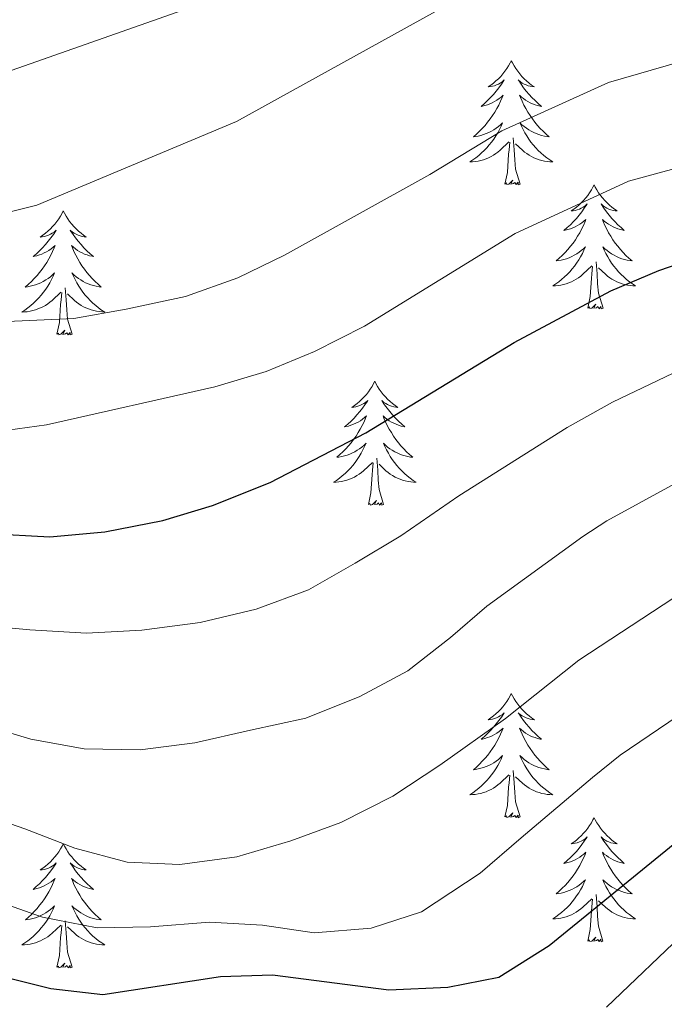
# Model space of a CAD drawing. Units: metres. Extents: x 671308 to 675836, y 737314 to 740396.
# Drawn here: x 673166 to 673228, y 738619 to 738714 of the extents above; entities that cross this region are included whole.
import ezdxf

# ---------------------------------------------------------------- set-up
doc = ezdxf.new("R2010")
doc.units = ezdxf.units.M
doc.header["$MEASUREMENT"] = 0
for name, color, linetype, lineweight in [('Carátula', 7, 'Continuous', 0), ('Elementos auxiliares', 7, 'Continuous', 0), ('Entidades rústicas y varios', 7, 'Continuous', 0), ('Relieve y altimetría', 7, 'Continuous', 0)]:
    doc.layers.add(name, color=color, linetype=linetype, lineweight=lineweight)

msp = doc.modelspace()

# ---------------------------------------------------------------- linework, layer by layer
at = {"layer": 'Carátula', "color": 7, "linetype": 'Continuous', "lineweight": 0}
for points in [[(671382.694, 737314.196), (675836.273, 737426.513), (675761.396, 740395.581), (671307.816, 740283.264)], [(671382.693, 737314.197), (675836.273, 737426.511), (675761.397, 740395.579), (671307.817, 740283.265)]]:
    msp.add_3dface(points, dxfattribs=at)
at = {"layer": 'Elementos auxiliares', "color": 250, "linetype": 'Continuous', "lineweight": 0}
msp.add_3dface([(672194.689, 740043.33), (675602.458, 740129.311), (675661.6, 737815.912), (672252.66, 737729.94)], dxfattribs=at)
at = {"layer": 'Entidades rústicas y varios', "color": 92, "linetype": 'Continuous', "lineweight": 0, "flags": 128}
for points in [[(673213.699, 738710.051), (673213.587, 738709.832), (673213.432, 738709.557), (673213.265, 738709.291), (673213.082, 738709.034), (673212.888, 738708.786), (673212.681, 738708.548), (673212.462, 738708.322), (673212.232, 738708.106), (673211.992, 738707.903), (673211.741, 738707.712), (673211.481, 738707.534), (673211.68, 738707.557), (673211.883, 738707.595), (673212.083, 738707.651), (673212.277, 738707.719), (673212.466, 738707.804), (673212.647, 738707.903), (673212.822, 738708.015), (673213.026, 738708.206), (673212.986, 738708.141), (673212.755, 738707.796), (673212.513, 738707.46), (673212.257, 738707.134), (673211.989, 738706.818), (673211.708, 738706.513), (673211.417, 738706.219), (673211.114, 738705.936), (673210.8, 738705.665), (673210.925, 738705.688), (673211.17, 738705.746), (673211.413, 738705.819), (673211.648, 738705.907), (673211.879, 738706.01), (673212.102, 738706.128), (673212.318, 738706.259), (673212.525, 738706.404), (673212.722, 738706.561), (673212.909, 738706.731), (673212.822, 738706.509), (673212.666, 738706.148), (673212.495, 738705.794), (673212.309, 738705.447), (673212.11, 738705.107), (673211.897, 738704.776), (673211.67, 738704.454), (673211.431, 738704.142), (673211.18, 738703.839), (673210.917, 738703.547), (673210.642, 738703.266), (673210.354, 738702.996), (673210.057, 738702.738), (673210.253, 738702.763), (673210.52, 738702.81), (673210.784, 738702.873), (673211.043, 738702.952), (673211.297, 738703.046), (673211.545, 738703.154), (673211.786, 738703.277), (673212.02, 738703.415), (673212.246, 738703.565), (673212.462, 738703.729), (673212.667, 738703.905), (673212.863, 738704.093), (673212.722, 738703.766), (673212.566, 738703.445), (673212.398, 738703.131), (673212.214, 738702.826), (673212.018, 738702.529), (673211.807, 738702.241), (673211.584, 738701.963), (673211.35, 738701.695), (673211.103, 738701.437), (673210.845, 738701.192), (673210.576, 738700.958), (673210.297, 738700.736), (673210.009, 738700.527), (673209.718, 738700.336), (673209.983, 738700.345), (673210.247, 738700.37), (673210.509, 738700.411), (673210.767, 738700.468), (673211.023, 738700.54), (673211.272, 738700.627), (673211.516, 738700.73), (673211.754, 738700.846), (673211.984, 738700.977), (673212.206, 738701.122), (673212.419, 738701.28), (673212.622, 738701.45), (673213.47, 738702.249)], [(673213.699, 738710.051), (673213.809, 738709.832), (673213.964, 738709.557), (673214.132, 738709.291), (673214.314, 738709.034), (673214.509, 738708.786), (673214.715, 738708.548), (673214.935, 738708.322), (673215.164, 738708.106), (673215.404, 738707.903), (673215.655, 738707.712), (673215.915, 738707.534), (673215.716, 738707.557), (673215.513, 738707.595), (673215.315, 738707.65), (673215.119, 738707.719), (673214.931, 738707.804), (673214.749, 738707.903), (673214.575, 738708.015), (673214.37, 738708.206), (673214.411, 738708.141), (673214.642, 738707.796), (673214.884, 738707.46), (673215.141, 738707.134), (673215.409, 738706.818), (673215.688, 738706.513), (673215.98, 738706.219), (673216.283, 738705.936), (673216.596, 738705.665), (673216.473, 738705.688), (673216.226, 738705.746), (673215.984, 738705.819), (673215.749, 738705.907), (673215.517, 738706.01), (673215.294, 738706.128), (673215.079, 738706.259), (673214.871, 738706.404), (673214.674, 738706.561), (673214.488, 738706.731), (673214.575, 738706.509), (673214.731, 738706.148), (673214.902, 738705.794), (673215.087, 738705.447), (673215.288, 738705.108), (673215.499, 738704.776), (673215.726, 738704.454), (673215.965, 738704.142), (673216.216, 738703.84), (673216.481, 738703.547), (673216.756, 738703.266), (673217.043, 738702.996), (673217.339, 738702.738), (673217.144, 738702.763), (673216.876, 738702.81), (673216.614, 738702.873), (673216.354, 738702.952), (673216.099, 738703.046), (673215.851, 738703.154), (673215.61, 738703.277), (673215.376, 738703.415), (673215.152, 738703.565), (673214.935, 738703.729), (673214.729, 738703.905), (673214.534, 738704.093), (673214.675, 738703.766), (673214.831, 738703.445), (673215, 738703.131), (673215.182, 738702.826), (673215.379, 738702.529), (673215.589, 738702.241), (673215.812, 738701.963), (673216.047, 738701.695), (673216.294, 738701.437), (673216.551, 738701.192), (673216.82, 738700.958), (673217.1, 738700.736), (673217.388, 738700.527), (673217.678, 738700.336), (673217.414, 738700.345), (673217.15, 738700.37), (673216.889, 738700.411), (673216.629, 738700.468), (673216.374, 738700.54), (673216.124, 738700.627), (673215.88, 738700.73), (673215.642, 738700.846), (673215.412, 738700.977), (673215.19, 738701.122), (673214.977, 738701.28), (673214.774, 738701.45), (673214.116, 738702.07)], [(673214.55, 738698.2), (673214.12, 738699.64), (673214.029, 738700.544), (673213.983, 738701.493), (673213.881, 738702.657)], [(673213.079, 738698.2), (673213.324, 738699.318), (673213.437, 738701.06), (673213.485, 738701.493), (673213.548, 738702.216)], [(673214.55, 738698.2), (673214.375, 738698.132), (673214.356, 738698.371), (673214.166, 738698.149), (673214.046, 738698.352), (673213.924, 738698.244), (673213.655, 738698.19), (673213.85, 738698.583), (673213.465, 738698.203), (673213.278, 738698.149), (673213.236, 738698.311), (673213.079, 738698.2)], [(673221.659, 738698.132), (673221.547, 738697.913), (673221.392, 738697.638), (673221.225, 738697.372), (673221.042, 738697.115), (673220.848, 738696.867), (673220.641, 738696.629), (673220.422, 738696.403), (673220.192, 738696.187), (673219.952, 738695.984), (673219.701, 738695.793), (673219.441, 738695.615), (673219.64, 738695.638), (673219.843, 738695.676), (673220.043, 738695.731), (673220.237, 738695.8), (673220.426, 738695.885), (673220.608, 738695.984), (673220.782, 738696.096), (673220.986, 738696.287), (673220.946, 738696.222), (673220.715, 738695.877), (673220.473, 738695.541), (673220.217, 738695.215), (673219.949, 738694.899), (673219.668, 738694.594), (673219.377, 738694.3), (673219.074, 738694.017), (673218.76, 738693.746), (673218.885, 738693.769), (673219.13, 738693.827), (673219.373, 738693.9), (673219.609, 738693.988), (673219.839, 738694.091), (673220.062, 738694.209), (673220.278, 738694.34), (673220.485, 738694.485), (673220.682, 738694.642), (673220.869, 738694.812), (673220.782, 738694.59), (673220.626, 738694.229), (673220.455, 738693.875), (673220.269, 738693.528), (673220.07, 738693.188), (673219.857, 738692.857), (673219.63, 738692.535), (673219.391, 738692.223), (673219.14, 738691.92), (673218.877, 738691.628), (673218.602, 738691.347), (673218.314, 738691.077), (673218.017, 738690.819), (673218.213, 738690.844), (673218.48, 738690.891), (673218.744, 738690.954), (673219.003, 738691.033), (673219.258, 738691.127), (673219.505, 738691.235), (673219.746, 738691.358), (673219.98, 738691.496), (673220.206, 738691.646), (673220.422, 738691.81), (673220.627, 738691.986), (673220.823, 738692.174), (673220.682, 738691.847), (673220.526, 738691.526), (673220.358, 738691.212), (673220.174, 738690.907), (673219.978, 738690.61), (673219.767, 738690.322), (673219.544, 738690.044), (673219.31, 738689.776), (673219.063, 738689.518), (673218.805, 738689.273), (673218.536, 738689.039), (673218.257, 738688.817), (673217.969, 738688.608), (673217.678, 738688.417), (673217.943, 738688.426), (673218.207, 738688.451), (673218.469, 738688.492), (673218.727, 738688.549), (673218.983, 738688.621), (673219.232, 738688.708), (673219.476, 738688.811), (673219.714, 738688.927), (673219.944, 738689.058), (673220.166, 738689.203), (673220.379, 738689.361), (673220.582, 738689.531), (673221.43, 738690.33)], [(673221.659, 738698.132), (673221.769, 738697.913), (673221.924, 738697.638), (673222.092, 738697.372), (673222.275, 738697.115), (673222.468, 738696.867), (673222.675, 738696.629), (673222.895, 738696.404), (673223.124, 738696.187), (673223.364, 738695.984), (673223.615, 738695.793), (673223.875, 738695.615), (673223.676, 738695.638), (673223.473, 738695.676), (673223.275, 738695.731), (673223.079, 738695.8), (673222.891, 738695.885), (673222.709, 738695.984), (673222.535, 738696.096), (673222.33, 738696.287), (673222.371, 738696.222), (673222.601, 738695.877), (673222.844, 738695.541), (673223.101, 738695.215), (673223.369, 738694.899), (673223.649, 738694.594), (673223.94, 738694.3), (673224.243, 738694.017), (673224.556, 738693.746), (673224.433, 738693.769), (673224.186, 738693.827), (673223.944, 738693.9), (673223.709, 738693.988), (673223.477, 738694.091), (673223.254, 738694.209), (673223.039, 738694.34), (673222.831, 738694.485), (673222.634, 738694.642), (673222.448, 738694.812), (673222.535, 738694.59), (673222.691, 738694.229), (673222.862, 738693.875), (673223.047, 738693.528), (673223.247, 738693.188), (673223.459, 738692.857), (673223.686, 738692.535), (673223.925, 738692.223), (673224.176, 738691.92), (673224.441, 738691.628), (673224.716, 738691.347), (673225.003, 738691.077), (673225.299, 738690.819), (673225.103, 738690.844), (673224.836, 738690.891), (673224.574, 738690.954), (673224.315, 738691.033), (673224.059, 738691.127), (673223.811, 738691.235), (673223.57, 738691.358), (673223.337, 738691.496), (673223.112, 738691.646), (673222.895, 738691.81), (673222.689, 738691.986), (673222.494, 738692.174), (673222.635, 738691.847), (673222.791, 738691.526), (673222.96, 738691.213), (673223.142, 738690.907), (673223.339, 738690.61), (673223.549, 738690.322), (673223.772, 738690.044), (673224.007, 738689.776), (673224.254, 738689.518), (673224.511, 738689.273), (673224.78, 738689.039), (673225.06, 738688.817), (673225.348, 738688.608), (673225.638, 738688.417), (673225.374, 738688.426), (673225.11, 738688.451), (673224.849, 738688.492), (673224.589, 738688.549), (673224.334, 738688.621), (673224.084, 738688.708), (673223.84, 738688.811), (673223.602, 738688.927), (673223.372, 738689.058), (673223.15, 738689.203), (673222.937, 738689.361), (673222.734, 738689.531), (673222.076, 738690.151)], [(673170.669, 738695.624), (673170.557, 738695.405), (673170.402, 738695.13), (673170.235, 738694.864), (673170.052, 738694.607), (673169.858, 738694.359), (673169.651, 738694.121), (673169.432, 738693.895), (673169.202, 738693.679), (673168.962, 738693.476), (673168.711, 738693.285), (673168.451, 738693.107), (673168.65, 738693.13), (673168.853, 738693.168), (673169.053, 738693.223), (673169.247, 738693.292), (673169.436, 738693.377), (673169.618, 738693.476), (673169.792, 738693.588), (673169.996, 738693.779), (673169.956, 738693.714), (673169.725, 738693.369), (673169.483, 738693.033), (673169.227, 738692.707), (673168.959, 738692.391), (673168.678, 738692.086), (673168.387, 738691.792), (673168.084, 738691.509), (673167.77, 738691.238), (673167.895, 738691.261), (673168.14, 738691.318), (673168.383, 738691.392), (673168.619, 738691.48), (673168.849, 738691.583), (673169.072, 738691.701), (673169.288, 738691.832), (673169.495, 738691.977), (673169.692, 738692.134), (673169.879, 738692.304), (673169.792, 738692.082), (673169.636, 738691.721), (673169.465, 738691.367), (673169.279, 738691.02), (673169.079, 738690.68), (673168.867, 738690.349), (673168.64, 738690.027), (673168.401, 738689.715), (673168.151, 738689.412), (673167.887, 738689.12), (673167.612, 738688.839), (673167.324, 738688.569), (673167.027, 738688.311), (673167.223, 738688.336), (673167.49, 738688.383), (673167.754, 738688.446), (673168.012, 738688.525), (673168.268, 738688.619), (673168.515, 738688.727), (673168.756, 738688.85), (673168.99, 738688.988), (673169.216, 738689.138), (673169.432, 738689.302), (673169.637, 738689.478), (673169.833, 738689.666), (673169.691, 738689.339), (673169.536, 738689.018), (673169.368, 738688.704), (673169.184, 738688.399), (673168.988, 738688.102), (673168.777, 738687.814), (673168.554, 738687.536), (673168.32, 738687.268), (673168.073, 738687.01), (673167.815, 738686.765), (673167.546, 738686.531), (673167.267, 738686.309), (673166.979, 738686.1), (673166.688, 738685.909), (673166.953, 738685.918), (673167.217, 738685.942), (673167.479, 738685.984), (673167.737, 738686.041), (673167.993, 738686.113), (673168.243, 738686.2), (673168.486, 738686.303), (673168.724, 738686.419), (673168.954, 738686.549), (673169.176, 738686.695), (673169.389, 738686.853), (673169.592, 738687.023), (673170.44, 738687.822)], [(673170.669, 738695.624), (673170.779, 738695.405), (673170.934, 738695.13), (673171.102, 738694.864), (673171.285, 738694.607), (673171.478, 738694.359), (673171.685, 738694.121), (673171.905, 738693.895), (673172.134, 738693.679), (673172.374, 738693.476), (673172.625, 738693.285), (673172.885, 738693.107), (673172.686, 738693.13), (673172.483, 738693.168), (673172.285, 738693.223), (673172.089, 738693.292), (673171.901, 738693.377), (673171.719, 738693.476), (673171.545, 738693.588), (673171.34, 738693.779), (673171.381, 738693.714), (673171.611, 738693.369), (673171.854, 738693.033), (673172.111, 738692.707), (673172.379, 738692.391), (673172.659, 738692.086), (673172.95, 738691.792), (673173.253, 738691.509), (673173.566, 738691.238), (673173.443, 738691.261), (673173.196, 738691.319), (673172.954, 738691.392), (673172.718, 738691.48), (673172.487, 738691.583), (673172.264, 738691.701), (673172.049, 738691.832), (673171.841, 738691.977), (673171.644, 738692.134), (673171.458, 738692.304), (673171.545, 738692.082), (673171.701, 738691.721), (673171.872, 738691.367), (673172.057, 738691.02), (673172.257, 738690.68), (673172.469, 738690.349), (673172.696, 738690.027), (673172.935, 738689.715), (673173.186, 738689.412), (673173.451, 738689.12), (673173.726, 738688.839), (673174.013, 738688.569), (673174.309, 738688.311), (673174.114, 738688.336), (673173.846, 738688.383), (673173.584, 738688.446), (673173.325, 738688.525), (673173.069, 738688.619), (673172.821, 738688.727), (673172.58, 738688.85), (673172.347, 738688.988), (673172.122, 738689.138), (673171.905, 738689.302), (673171.699, 738689.478), (673171.504, 738689.666), (673171.645, 738689.339), (673171.801, 738689.018), (673171.97, 738688.704), (673172.152, 738688.399), (673172.349, 738688.102), (673172.559, 738687.814), (673172.782, 738687.536), (673173.017, 738687.268), (673173.264, 738687.01), (673173.521, 738686.765), (673173.79, 738686.531), (673174.07, 738686.309), (673174.358, 738686.1), (673174.648, 738685.909), (673174.384, 738685.918), (673174.12, 738685.943), (673173.859, 738685.984), (673173.599, 738686.041), (673173.344, 738686.113), (673173.094, 738686.2), (673172.85, 738686.303), (673172.612, 738686.419), (673172.382, 738686.55), (673172.16, 738686.695), (673171.947, 738686.853), (673171.744, 738687.023), (673171.086, 738687.643)], [(673221.039, 738686.281), (673221.284, 738687.399), (673221.397, 738689.141), (673221.445, 738689.574), (673221.508, 738690.297)], [(673222.51, 738686.281), (673222.08, 738687.721), (673221.989, 738688.625), (673221.944, 738689.574), (673221.841, 738690.738)], [(673171.52, 738683.773), (673171.09, 738685.213), (673170.999, 738686.117), (673170.954, 738687.066), (673170.851, 738688.23)], [(673170.049, 738683.773), (673170.294, 738684.891), (673170.407, 738686.633), (673170.455, 738687.066), (673170.518, 738687.789)], [(673222.51, 738686.281), (673222.335, 738686.213), (673222.316, 738686.452), (673222.126, 738686.23), (673222.006, 738686.433), (673221.884, 738686.325), (673221.615, 738686.271), (673221.81, 738686.664), (673221.425, 738686.284), (673221.238, 738686.231), (673221.197, 738686.392), (673221.039, 738686.281)], [(673171.52, 738683.773), (673171.345, 738683.705), (673171.326, 738683.944), (673171.136, 738683.722), (673171.016, 738683.925), (673170.894, 738683.817), (673170.625, 738683.763), (673170.82, 738684.156), (673170.435, 738683.776), (673170.248, 738683.722), (673170.207, 738683.884), (673170.049, 738683.773)], [(673200.591, 738679.264), (673200.479, 738679.045), (673200.324, 738678.77), (673200.157, 738678.504), (673199.974, 738678.247), (673199.78, 738677.999), (673199.573, 738677.761), (673199.354, 738677.535), (673199.124, 738677.319), (673198.884, 738677.116), (673198.633, 738676.925), (673198.373, 738676.747), (673198.572, 738676.77), (673198.775, 738676.808), (673198.975, 738676.863), (673199.169, 738676.932), (673199.358, 738677.017), (673199.539, 738677.116), (673199.714, 738677.228), (673199.918, 738677.419), (673199.878, 738677.354), (673199.647, 738677.009), (673199.405, 738676.673), (673199.149, 738676.347), (673198.881, 738676.031), (673198.6, 738675.726), (673198.309, 738675.432), (673198.006, 738675.149), (673197.692, 738674.878), (673197.817, 738674.901), (673198.062, 738674.959), (673198.305, 738675.032), (673198.54, 738675.12), (673198.771, 738675.223), (673198.994, 738675.341), (673199.211, 738675.472), (673199.417, 738675.617), (673199.614, 738675.774), (673199.801, 738675.944), (673199.714, 738675.722), (673199.558, 738675.361), (673199.387, 738675.007), (673199.201, 738674.66), (673199.002, 738674.32), (673198.789, 738673.989), (673198.562, 738673.667), (673198.323, 738673.355), (673198.072, 738673.052), (673197.809, 738672.76), (673197.534, 738672.479), (673197.246, 738672.209), (673196.949, 738671.951), (673197.145, 738671.976), (673197.412, 738672.023), (673197.676, 738672.086), (673197.935, 738672.165), (673198.189, 738672.259), (673198.437, 738672.367), (673198.679, 738672.49), (673198.912, 738672.628), (673199.138, 738672.778), (673199.354, 738672.942), (673199.559, 738673.118), (673199.755, 738673.306), (673199.614, 738672.979), (673199.458, 738672.658), (673199.29, 738672.344), (673199.106, 738672.039), (673198.91, 738671.742), (673198.699, 738671.454), (673198.476, 738671.176), (673198.242, 738670.908), (673197.995, 738670.65), (673197.737, 738670.405), (673197.468, 738670.171), (673197.189, 738669.949), (673196.901, 738669.74), (673196.61, 738669.549), (673196.875, 738669.558), (673197.139, 738669.583), (673197.401, 738669.624), (673197.659, 738669.681), (673197.915, 738669.753), (673198.164, 738669.84), (673198.408, 738669.943), (673198.646, 738670.059), (673198.876, 738670.19), (673199.098, 738670.335), (673199.311, 738670.493), (673199.514, 738670.663), (673200.362, 738671.462)], [(673200.591, 738679.264), (673200.701, 738679.045), (673200.856, 738678.77), (673201.024, 738678.504), (673201.206, 738678.247), (673201.401, 738677.999), (673201.607, 738677.761), (673201.827, 738677.535), (673202.056, 738677.319), (673202.296, 738677.116), (673202.547, 738676.925), (673202.808, 738676.747), (673202.608, 738676.77), (673202.405, 738676.808), (673202.207, 738676.863), (673202.011, 738676.932), (673201.823, 738677.017), (673201.641, 738677.116), (673201.467, 738677.228), (673201.262, 738677.419), (673201.303, 738677.354), (673201.534, 738677.009), (673201.776, 738676.673), (673202.033, 738676.347), (673202.301, 738676.031), (673202.58, 738675.726), (673202.872, 738675.432), (673203.175, 738675.149), (673203.488, 738674.878), (673203.365, 738674.901), (673203.118, 738674.959), (673202.876, 738675.032), (673202.641, 738675.12), (673202.409, 738675.223), (673202.186, 738675.341), (673201.971, 738675.472), (673201.763, 738675.617), (673201.566, 738675.774), (673201.38, 738675.944), (673201.467, 738675.722), (673201.623, 738675.361), (673201.794, 738675.007), (673201.979, 738674.66), (673202.18, 738674.32), (673202.391, 738673.989), (673202.618, 738673.667), (673202.857, 738673.355), (673203.108, 738673.052), (673203.373, 738672.76), (673203.648, 738672.479), (673203.935, 738672.209), (673204.231, 738671.951), (673204.035, 738671.976), (673203.768, 738672.023), (673203.506, 738672.086), (673203.246, 738672.165), (673202.991, 738672.259), (673202.743, 738672.367), (673202.502, 738672.49), (673202.268, 738672.628), (673202.044, 738672.778), (673201.827, 738672.942), (673201.621, 738673.118), (673201.426, 738673.306), (673201.567, 738672.979), (673201.723, 738672.658), (673201.892, 738672.344), (673202.074, 738672.039), (673202.272, 738671.742), (673202.481, 738671.454), (673202.704, 738671.176), (673202.939, 738670.908), (673203.186, 738670.65), (673203.443, 738670.405), (673203.712, 738670.171), (673203.992, 738669.949), (673204.28, 738669.74), (673204.57, 738669.549), (673204.306, 738669.558), (673204.043, 738669.583), (673203.781, 738669.624), (673203.521, 738669.681), (673203.266, 738669.753), (673203.016, 738669.84), (673202.772, 738669.943), (673202.534, 738670.059), (673202.304, 738670.19), (673202.082, 738670.335), (673201.869, 738670.493), (673201.666, 738670.663), (673201.008, 738671.283)], [(673199.971, 738667.413), (673200.216, 738668.531), (673200.329, 738670.273), (673200.377, 738670.706), (673200.44, 738671.429)], [(673201.442, 738667.413), (673201.012, 738668.853), (673200.921, 738669.757), (673200.876, 738670.706), (673200.773, 738671.87)], [(673201.442, 738667.413), (673201.267, 738667.345), (673201.248, 738667.584), (673201.058, 738667.362), (673200.938, 738667.565), (673200.816, 738667.457), (673200.547, 738667.403), (673200.743, 738667.796), (673200.357, 738667.416), (673200.17, 738667.362), (673200.128, 738667.524), (673199.971, 738667.413)], [(673213.698, 738649.253), (673213.587, 738649.034), (673213.433, 738648.759), (673213.264, 738648.494), (673213.082, 738648.236), (673212.888, 738647.988), (673212.681, 738647.75), (673212.463, 738647.524), (673212.232, 738647.308), (673211.992, 738647.105), (673211.742, 738646.914), (673211.481, 738646.736), (673211.681, 738646.759), (673211.884, 738646.797), (673212.082, 738646.852), (673212.278, 738646.921), (673212.467, 738647.006), (673212.647, 738647.106), (673212.821, 738647.217), (673213.027, 738647.408), (673212.985, 738647.343), (673212.755, 738646.998), (673212.512, 738646.662), (673212.257, 738646.336), (673211.988, 738646.02), (673211.708, 738645.715), (673211.416, 738645.421), (673211.113, 738645.138), (673210.8, 738644.867), (673210.925, 738644.89), (673211.17, 738644.948), (673211.412, 738645.021), (673211.648, 738645.109), (673211.88, 738645.212), (673212.103, 738645.33), (673212.319, 738645.461), (673212.525, 738645.606), (673212.722, 738645.763), (673212.909, 738645.933), (673212.821, 738645.711), (673212.665, 738645.35), (673212.494, 738644.996), (673212.309, 738644.649), (673212.11, 738644.309), (673211.898, 738643.978), (673211.67, 738643.656), (673211.432, 738643.344), (673211.18, 738643.041), (673210.917, 738642.749), (673210.642, 738642.468), (673210.354, 738642.198), (673210.058, 738641.94), (673210.253, 738641.965), (673210.52, 738642.012), (673210.783, 738642.075), (673211.043, 738642.154), (673211.297, 738642.248), (673211.546, 738642.356), (673211.787, 738642.479), (673212.02, 738642.617), (673212.245, 738642.767), (673212.461, 738642.931), (673212.667, 738643.107), (673212.862, 738643.295), (673212.722, 738642.968), (673212.567, 738642.647), (673212.397, 738642.333), (673212.214, 738642.028), (673212.018, 738641.731), (673211.808, 738641.443), (673211.585, 738641.165), (673211.349, 738640.897), (673211.104, 738640.639), (673210.845, 738640.394), (673210.577, 738640.16), (673210.297, 738639.938), (673210.008, 738639.729), (673209.718, 738639.538), (673209.983, 738639.547), (673210.246, 738639.572), (673210.508, 738639.613), (673210.767, 738639.67), (673211.022, 738639.742), (673211.272, 738639.829), (673211.517, 738639.932), (673211.754, 738640.048), (673211.985, 738640.179), (673212.206, 738640.324), (673212.419, 738640.482), (673212.622, 738640.652), (673213.47, 738641.451)], [(673213.698, 738649.253), (673213.809, 738649.034), (673213.964, 738648.759), (673214.133, 738648.493), (673214.314, 738648.236), (673214.509, 738647.988), (673214.716, 738647.75), (673214.934, 738647.524), (673215.164, 738647.308), (673215.404, 738647.105), (673215.655, 738646.914), (673215.916, 738646.736), (673215.716, 738646.759), (673215.513, 738646.797), (673215.314, 738646.852), (673215.12, 738646.921), (673214.93, 738647.006), (673214.749, 738647.105), (673214.575, 738647.217), (673214.37, 738647.408), (673214.412, 738647.343), (673214.642, 738646.998), (673214.884, 738646.662), (673215.14, 738646.336), (673215.408, 738646.02), (673215.688, 738645.715), (673215.981, 738645.421), (673216.283, 738645.138), (673216.596, 738644.867), (673216.472, 738644.89), (673216.227, 738644.948), (673215.985, 738645.021), (673215.749, 738645.109), (673215.517, 738645.212), (673215.295, 738645.33), (673215.078, 738645.461), (673214.872, 738645.606), (673214.675, 738645.763), (673214.487, 738645.933), (673214.575, 738645.711), (673214.731, 738645.35), (673214.902, 738644.996), (673215.087, 738644.649), (673215.288, 738644.309), (673215.499, 738643.978), (673215.726, 738643.656), (673215.965, 738643.344), (673216.217, 738643.041), (673216.48, 738642.749), (673216.755, 738642.468), (673217.042, 738642.198), (673217.339, 738641.94), (673217.143, 738641.965), (673216.876, 738642.012), (673216.613, 738642.075), (673216.354, 738642.154), (673216.1, 738642.248), (673215.851, 738642.356), (673215.611, 738642.479), (673215.376, 738642.617), (673215.151, 738642.767), (673214.935, 738642.931), (673214.73, 738643.107), (673214.534, 738643.295), (673214.675, 738642.968), (673214.83, 738642.647), (673214.999, 738642.333), (673215.182, 738642.028), (673215.38, 738641.731), (673215.589, 738641.443), (673215.812, 738641.165), (673216.048, 738640.897), (673216.293, 738640.639), (673216.552, 738640.394), (673216.821, 738640.161), (673217.099, 738639.938), (673217.389, 738639.729), (673217.679, 738639.538), (673217.413, 738639.547), (673217.151, 738639.572), (673216.888, 738639.613), (673216.629, 738639.67), (673216.374, 738639.742), (673216.125, 738639.829), (673215.88, 738639.932), (673215.642, 738640.048), (673215.413, 738640.179), (673215.19, 738640.324), (673214.977, 738640.482), (673214.775, 738640.652), (673214.117, 738641.272)], [(673214.549, 738637.402), (673214.12, 738638.842), (673214.029, 738639.746), (673213.983, 738640.695), (673213.881, 738641.859)], [(673213.079, 738637.402), (673213.324, 738638.52), (673213.437, 738640.262), (673213.485, 738640.695), (673213.548, 738641.418)], [(673214.549, 738637.402), (673214.375, 738637.334), (673214.356, 738637.573), (673214.167, 738637.351), (673214.045, 738637.554), (673213.924, 738637.446), (673213.654, 738637.392), (673213.851, 738637.785), (673213.465, 738637.405), (673213.277, 738637.351), (673213.236, 738637.513), (673213.079, 738637.402)], [(673221.658, 738637.334), (673221.547, 738637.115), (673221.393, 738636.84), (673221.224, 738636.574), (673221.042, 738636.317), (673220.848, 738636.069), (673220.641, 738635.831), (673220.423, 738635.605), (673220.192, 738635.389), (673219.952, 738635.186), (673219.702, 738634.996), (673219.441, 738634.817), (673219.641, 738634.84), (673219.844, 738634.878), (673220.042, 738634.933), (673220.238, 738635.002), (673220.427, 738635.087), (673220.607, 738635.186), (673220.782, 738635.298), (673220.987, 738635.489), (673220.945, 738635.424), (673220.715, 738635.079), (673220.472, 738634.743), (673220.217, 738634.417), (673219.948, 738634.101), (673219.668, 738633.796), (673219.376, 738633.502), (673219.073, 738633.219), (673218.76, 738632.948), (673218.885, 738632.971), (673219.13, 738633.029), (673219.372, 738633.102), (673219.608, 738633.19), (673219.84, 738633.293), (673220.063, 738633.411), (673220.279, 738633.542), (673220.485, 738633.687), (673220.682, 738633.844), (673220.869, 738634.014), (673220.781, 738633.792), (673220.626, 738633.431), (673220.454, 738633.077), (673220.269, 738632.73), (673220.07, 738632.39), (673219.857, 738632.059), (673219.63, 738631.737), (673219.392, 738631.425), (673219.14, 738631.122), (673218.877, 738630.83), (673218.602, 738630.549), (673218.314, 738630.279), (673218.018, 738630.021), (673218.213, 738630.046), (673218.48, 738630.093), (673218.743, 738630.156), (673219.003, 738630.235), (673219.257, 738630.329), (673219.506, 738630.437), (673219.747, 738630.56), (673219.98, 738630.698), (673220.206, 738630.848), (673220.421, 738631.012), (673220.627, 738631.188), (673220.822, 738631.376), (673220.682, 738631.049), (673220.527, 738630.728), (673220.358, 738630.414), (673220.174, 738630.109), (673219.978, 738629.812), (673219.768, 738629.524), (673219.545, 738629.246), (673219.309, 738628.978), (673219.064, 738628.72), (673218.805, 738628.475), (673218.537, 738628.241), (673218.257, 738628.019), (673217.968, 738627.81), (673217.678, 738627.619), (673217.943, 738627.628), (673218.206, 738627.653), (673218.468, 738627.694), (673218.727, 738627.751), (673218.982, 738627.823), (673219.232, 738627.91), (673219.477, 738628.013), (673219.714, 738628.129), (673219.945, 738628.26), (673220.166, 738628.405), (673220.379, 738628.563), (673220.582, 738628.733), (673221.43, 738629.532)], [(673221.658, 738637.334), (673221.769, 738637.115), (673221.924, 738636.84), (673222.093, 738636.574), (673222.274, 738636.317), (673222.469, 738636.069), (673222.676, 738635.831), (673222.894, 738635.605), (673223.124, 738635.389), (673223.364, 738635.186), (673223.615, 738634.995), (673223.876, 738634.817), (673223.676, 738634.84), (673223.473, 738634.878), (673223.275, 738634.933), (673223.08, 738635.002), (673222.89, 738635.087), (673222.709, 738635.186), (673222.535, 738635.298), (673222.33, 738635.489), (673222.372, 738635.424), (673222.602, 738635.079), (673222.844, 738634.743), (673223.1, 738634.417), (673223.369, 738634.101), (673223.648, 738633.796), (673223.941, 738633.502), (673224.243, 738633.219), (673224.556, 738632.948), (673224.432, 738632.971), (673224.187, 738633.029), (673223.944, 738633.102), (673223.709, 738633.19), (673223.477, 738633.293), (673223.254, 738633.411), (673223.038, 738633.542), (673222.832, 738633.687), (673222.635, 738633.844), (673222.447, 738634.014), (673222.535, 738633.792), (673222.691, 738633.431), (673222.862, 738633.077), (673223.047, 738632.73), (673223.248, 738632.39), (673223.459, 738632.059), (673223.686, 738631.737), (673223.925, 738631.425), (673224.176, 738631.122), (673224.44, 738630.83), (673224.715, 738630.549), (673225.002, 738630.279), (673225.299, 738630.021), (673225.103, 738630.046), (673224.836, 738630.093), (673224.573, 738630.156), (673224.314, 738630.235), (673224.06, 738630.329), (673223.811, 738630.437), (673223.571, 738630.56), (673223.336, 738630.698), (673223.111, 738630.848), (673222.895, 738631.012), (673222.69, 738631.188), (673222.494, 738631.376), (673222.635, 738631.049), (673222.79, 738630.728), (673222.959, 738630.414), (673223.142, 738630.109), (673223.34, 738629.812), (673223.549, 738629.524), (673223.772, 738629.246), (673224.008, 738628.978), (673224.253, 738628.72), (673224.512, 738628.475), (673224.781, 738628.241), (673225.059, 738628.019), (673225.349, 738627.81), (673225.639, 738627.619), (673225.373, 738627.628), (673225.111, 738627.653), (673224.849, 738627.694), (673224.589, 738627.751), (673224.334, 738627.823), (673224.085, 738627.91), (673223.84, 738628.013), (673223.602, 738628.129), (673223.373, 738628.26), (673223.15, 738628.405), (673222.937, 738628.563), (673222.735, 738628.733), (673222.077, 738629.353)], [(673170.668, 738634.826), (673170.557, 738634.607), (673170.403, 738634.332), (673170.234, 738634.066), (673170.052, 738633.809), (673169.858, 738633.561), (673169.651, 738633.323), (673169.433, 738633.097), (673169.202, 738632.881), (673168.962, 738632.678), (673168.712, 738632.487), (673168.451, 738632.309), (673168.651, 738632.332), (673168.854, 738632.37), (673169.052, 738632.425), (673169.248, 738632.494), (673169.437, 738632.579), (673169.617, 738632.678), (673169.792, 738632.79), (673169.997, 738632.981), (673169.955, 738632.916), (673169.725, 738632.571), (673169.482, 738632.235), (673169.227, 738631.909), (673168.958, 738631.593), (673168.678, 738631.288), (673168.386, 738630.994), (673168.083, 738630.711), (673167.77, 738630.44), (673167.895, 738630.463), (673168.14, 738630.521), (673168.382, 738630.594), (673168.618, 738630.682), (673168.85, 738630.785), (673169.072, 738630.903), (673169.289, 738631.034), (673169.495, 738631.179), (673169.692, 738631.336), (673169.879, 738631.506), (673169.791, 738631.284), (673169.636, 738630.923), (673169.464, 738630.569), (673169.279, 738630.222), (673169.08, 738629.882), (673168.867, 738629.551), (673168.64, 738629.229), (673168.402, 738628.917), (673168.15, 738628.614), (673167.887, 738628.322), (673167.612, 738628.041), (673167.324, 738627.771), (673167.028, 738627.513), (673167.223, 738627.538), (673167.49, 738627.585), (673167.754, 738627.648), (673168.013, 738627.727), (673168.267, 738627.821), (673168.516, 738627.929), (673168.757, 738628.052), (673168.99, 738628.19), (673169.216, 738628.34), (673169.431, 738628.504), (673169.637, 738628.68), (673169.832, 738628.868), (673169.692, 738628.541), (673169.537, 738628.22), (673169.368, 738627.906), (673169.184, 738627.601), (673168.988, 738627.304), (673168.778, 738627.016), (673168.555, 738626.738), (673168.319, 738626.47), (673168.074, 738626.212), (673167.815, 738625.967), (673167.547, 738625.733), (673167.267, 738625.511), (673166.978, 738625.302), (673166.688, 738625.111), (673166.953, 738625.12), (673167.216, 738625.145), (673167.478, 738625.186), (673167.737, 738625.243), (673167.992, 738625.315), (673168.242, 738625.402), (673168.487, 738625.505), (673168.724, 738625.621), (673168.955, 738625.752), (673169.176, 738625.897), (673169.389, 738626.055), (673169.592, 738626.225), (673170.44, 738627.024)], [(673170.668, 738634.826), (673170.779, 738634.607), (673170.934, 738634.332), (673171.103, 738634.066), (673171.284, 738633.809), (673171.479, 738633.561), (673171.686, 738633.323), (673171.904, 738633.097), (673172.134, 738632.881), (673172.374, 738632.678), (673172.625, 738632.487), (673172.886, 738632.309), (673172.686, 738632.332), (673172.483, 738632.37), (673172.285, 738632.425), (673172.09, 738632.494), (673171.901, 738632.579), (673171.719, 738632.678), (673171.545, 738632.79), (673171.34, 738632.981), (673171.382, 738632.916), (673171.612, 738632.571), (673171.854, 738632.235), (673172.11, 738631.909), (673172.379, 738631.593), (673172.658, 738631.288), (673172.951, 738630.994), (673173.253, 738630.711), (673173.566, 738630.44), (673173.442, 738630.463), (673173.197, 738630.521), (673172.954, 738630.594), (673172.719, 738630.682), (673172.487, 738630.785), (673172.264, 738630.903), (673172.049, 738631.034), (673171.842, 738631.179), (673171.645, 738631.336), (673171.457, 738631.506), (673171.545, 738631.284), (673171.701, 738630.923), (673171.872, 738630.569), (673172.057, 738630.222), (673172.258, 738629.882), (673172.469, 738629.551), (673172.696, 738629.229), (673172.935, 738628.917), (673173.186, 738628.614), (673173.45, 738628.322), (673173.725, 738628.041), (673174.012, 738627.771), (673174.309, 738627.513), (673174.113, 738627.538), (673173.846, 738627.585), (673173.583, 738627.648), (673173.324, 738627.727), (673173.07, 738627.821), (673172.821, 738627.929), (673172.581, 738628.052), (673172.346, 738628.19), (673172.121, 738628.34), (673171.905, 738628.504), (673171.7, 738628.68), (673171.504, 738628.868), (673171.645, 738628.541), (673171.8, 738628.22), (673171.969, 738627.906), (673172.152, 738627.601), (673172.35, 738627.304), (673172.559, 738627.016), (673172.782, 738626.738), (673173.017, 738626.47), (673173.263, 738626.212), (673173.522, 738625.967), (673173.791, 738625.733), (673174.069, 738625.511), (673174.359, 738625.302), (673174.649, 738625.111), (673174.383, 738625.12), (673174.121, 738625.145), (673173.859, 738625.186), (673173.599, 738625.243), (673173.344, 738625.315), (673173.095, 738625.402), (673172.85, 738625.505), (673172.612, 738625.621), (673172.383, 738625.752), (673172.16, 738625.897), (673171.947, 738626.055), (673171.745, 738626.225), (673171.087, 738626.845)], [(673221.039, 738625.483), (673221.284, 738626.601), (673221.397, 738628.343), (673221.445, 738628.776), (673221.508, 738629.499)], [(673222.509, 738625.483), (673222.08, 738626.923), (673221.989, 738627.827), (673221.943, 738628.776), (673221.841, 738629.94)], [(673170.049, 738622.975), (673170.294, 738624.093), (673170.407, 738625.835), (673170.455, 738626.268), (673170.518, 738626.991)], [(673171.52, 738622.975), (673171.09, 738624.415), (673170.999, 738625.319), (673170.953, 738626.268), (673170.851, 738627.432)], [(673222.509, 738625.483), (673222.335, 738625.415), (673222.316, 738625.654), (673222.127, 738625.432), (673222.006, 738625.635), (673221.884, 738625.527), (673221.614, 738625.473), (673221.811, 738625.866), (673221.425, 738625.486), (673221.237, 738625.432), (673221.196, 738625.594), (673221.039, 738625.483)], [(673171.52, 738622.975), (673171.345, 738622.907), (673171.326, 738623.146), (673171.137, 738622.924), (673171.016, 738623.127), (673170.894, 738623.019), (673170.624, 738622.965), (673170.821, 738623.358), (673170.435, 738622.978), (673170.247, 738622.924), (673170.206, 738623.086), (673170.049, 738622.975)]]:
    msp.add_lwpolyline(points, dxfattribs=at)
at = {"layer": 'Relieve y altimetría', "color": 30, "linetype": 'Continuous', "lineweight": 0, "flags": 128}
for points, elevation in [([(673128.253, 738697.276), (673139.462, 738693.657), (673144.429, 738693.035), (673157.702, 738693.968), (673162.99, 738694.892), (673168.118, 738696.159), (673187.319, 738704.206), (673220.386, 738722.523), (673228.134, 738725.903), (673232.457, 738728.416), (673241.282, 738734.812), (673246.064, 738739.193), (673252.368, 738747.429), (673255.016, 738751.925), (673262.097, 738766.551), (673264.837, 738770.779), (673268.052, 738774.092), (673272.288, 738776.037), (673277.684, 738777.271)], 965), ([(673073.513, 738697.523), (673078.762, 738699.662), (673089.309, 738703.203), (673099.533, 738705.315), (673104.495, 738705.918), (673111.006, 738706.139), (673121.91, 738705.637), (673137.826, 738702.929), (673142.826, 738702.861), (673148.324, 738703.475), (673153.334, 738704.775), (673184.535, 738715.727), (673189.055, 738717.864), (673197.845, 738723.297), (673215.198, 738735.698), (673230.086, 738744.409)], 970), ([(673073.217, 738677.304), (673082.117, 738682.269), (673098.634, 738688.324), (673103.567, 738689.819), (673108.454, 738690.863), (673114.22, 738691.476), (673124.937, 738690.249), (673139.651, 738686.171), (673144.579, 738685.302), (673160.991, 738684.8), (673171.701, 738685.298), (673176.696, 738686.192), (673182.423, 738687.386), (673187.428, 738689.19), (673191.932, 738691.362), (673205.871, 738699.107), (673212.799, 738703.32), (673223.024, 738707.967), (673238.438, 738712.423)], 960), ([(673063.318, 738653.999), (673074.419, 738666.218), (673078.733, 738669.824), (673088.369, 738676.03), (673092.843, 738678.261), (673103.016, 738681.8), (673109.2, 738682.948), (673114.228, 738683.216), (673119.766, 738682.761), (673125.505, 738681.694), (673130.247, 738680.113), (673135.899, 738677.547), (673141.15, 738675.782), (673146.031, 738674.709), (673151.708, 738674.065), (673163.451, 738674.294), (673169.051, 738675.07), (673185.241, 738678.707), (673190.174, 738680.202), (673194.793, 738682.112), (673199.597, 738684.535), (673214.084, 738693.444), (673224.97, 738698.469), (673229.788, 738699.806)], 955), ([(673161.958, 738655.887), (673167.457, 738655.393), (673172.916, 738655.052), (673178.213, 738655.361), (673183.81, 738656.098), (673189.207, 738657.369), (673194.211, 738659.211), (673198.705, 738661.775), (673203.084, 738664.414), (673208.656, 738668.237), (673219.077, 738674.807), (673223.428, 738677.263), (673232.122, 738681.425)], 945), ([(673162.396, 738646.398), (673167.566, 738644.862), (673172.688, 738643.94), (673178.067, 738643.866), (673183.32, 738644.521), (673188.641, 738645.753), (673193.962, 738646.908), (673199.156, 738648.983), (673203.767, 738651.433), (673207.868, 738654.644), (673211.356, 738657.654), (673220.577, 738664.331), (673222.884, 738665.834), (673231.848, 738670.742)], 940), ([(673117.695, 738648.716), (673126.433, 738648.837), (673131.712, 738647.725), (673136.686, 738646.532), (673141.97, 738644.997), (673146.991, 738643.19), (673152.433, 738641.389), (673157.183, 738639.808), (673161.973, 738637.998), (673166.991, 738636.268), (673171.782, 738634.419), (673176.796, 738633.072), (673181.869, 738632.841), (673187.351, 738633.576), (673192.514, 738635.112), (673197.327, 738636.874), (673202.321, 738639.407), (673206.848, 738642.394), (673213.157, 738646.867), (673220.174, 738652.464), (673229.304, 738658.46)], 935), ([(673173.914, 738626.758), (673179.061, 738626.834), (673184.701, 738627.303), (673189.813, 738626.995), (673194.779, 738626.263), (673200.227, 738626.728), (673205.081, 738628.299), (673210.712, 738631.994), (673214.655, 738635.394), (673221.51, 738641.195), (673224.171, 738643.338), (673234.418, 738650.286)], 930), ([(673086.023, 738615.641), (673092.354, 738622.409), (673100.939, 738630.492), (673107.024, 738635.016), (673111.872, 738637.804), (673116.485, 738639.71), (673119.353, 738640.522), (673124.32, 738641.236), (673132.349, 738640.754), (673141.552, 738638.451), (673149.317, 738635.455), (673153.919, 738633.373), (673158.787, 738631.448), (673163.655, 738629.524), (673168.675, 738627.793), (673173.914, 738626.758)], 930), ([(673222.849, 738619.142), (673230.696, 738626.624)], 920)]:
    msp.add_lwpolyline(points, dxfattribs=dict(at, elevation=elevation))
at = {"layer": 'Relieve y altimetría', "color": 30, "linetype": 'Continuous', "lineweight": 30, "flags": 128}
for points, elevation in [([(673063.425, 738644.702), (673089.044, 738665.443), (673098.353, 738670.845), (673103.874, 738672.963), (673109.615, 738674.354), (673114.581, 738674.982), (673120.586, 738674.723), (673126.334, 738673.682), (673142.205, 738668.004), (673147.044, 738666.74), (673163.498, 738664.635), (673169.379, 738664.3), (673174.672, 738664.802), (673180.227, 738665.883), (673185.016, 738667.313), (673190.543, 738669.533), (673199.722, 738674.292), (673213.964, 738682.981), (673223.264, 738687.96), (673227.875, 738689.888), (673232.993, 738691.654)], 950), ([(673107.403, 738624.58), (673111.521, 738627.41), (673116.498, 738630.267), (673121.788, 738632.065), (673127.674, 738632.911), (673132.676, 738632.944), (673138.37, 738632.021), (673163.938, 738622.298), (673169.491, 738620.936), (673174.461, 738620.347), (673185.761, 738622.063), (673190.763, 738622.249), (673201.952, 738620.808), (673207.595, 738621.045), (673212.495, 738622.024), (673217.328, 738625.058), (673230.284, 738635.6)], 925)]:
    msp.add_lwpolyline(points, dxfattribs=dict(at, elevation=elevation))

doc.saveas('drawing.dxf')
